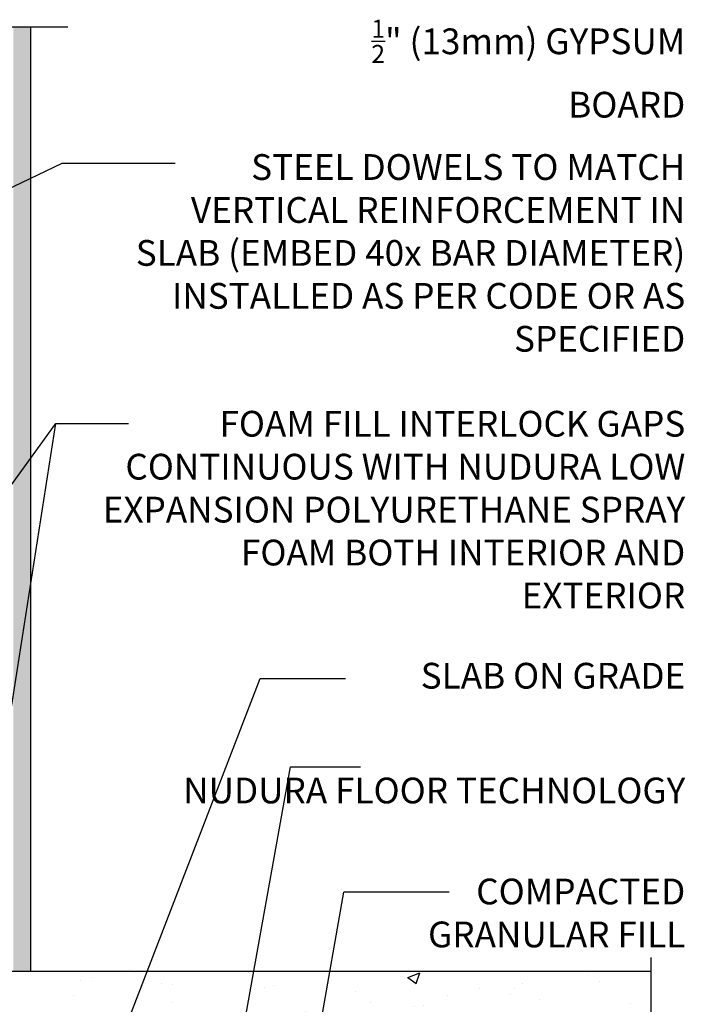
# Model space of a CAD drawing. Units: inches. Extents: x 81 to 206, y -15 to 57.
# Drawn here: x 119 to 139, y 28 to 56 of the extents above; entities that cross this region are included whole.
import ezdxf

# ---------------------------------------------------------------- set-up
doc = ezdxf.new("R2010")
doc.units = ezdxf.units.IN
doc.header["$LTSCALE"] = 0.5
doc.header["$MEASUREMENT"] = 0
for name, color, linetype in [('HATCH', 12, 'Continuous'), ('LINE50', 5, 'Continuous'), ('LINE9', 9, 'Continuous'), ('TEXT', 4, 'Continuous')]:
    doc.layers.add(name, color=color, linetype=linetype)
doc.styles.add('DIM', font='romans.shx', dxfattribs={"width": 0.7})
doc.styles.add('ROMANS', font='romans.shx', dxfattribs={"height": 1.125})
doc.dimstyles.new('ext_12', dxfattribs={"dimscale": 12, "dimtxt": 0.09375, "dimasz": 0.09375, "dimexe": 0.09375, "dimexo": 0.0625, "dimgap": 0.0625, "dimtad": 1, "dimdec": 1, "dimzin": 3, "dimdsep": 46, "dimlunit": 4, "dimtxsty": 'DIM', "dimcen": 0.09, "dimdle": 0.09375, "dimclrt": 4, "dimadec": 0, "dimazin": 0, "dimtfac": 1, "dimtdec": 1, "dimtmove": 2, "dimatfit": 3, "dimfxl": 0, "dimfrac": 2, "dimtolj": 1, "dimtzin": 0, "dimarcsym": 0})

msp = doc.modelspace()

# ---------------------------------------------------------------- hatches: boundary and pattern name
at = {"layer": 'HATCH'}
h = msp.add_hatch(dxfattribs=at)
h.set_pattern_fill('AR-SAND', color=256, scale=0.25, style=0)
h.set_pattern_definition([(37.5, (4.0625, 4e-15), (-0.0157483, 0.481706), [0, -0.38, 0, -0.425, 0, -0.40625]), (7.5, (4.0625, 4e-15), (0.4424442, 0.7055365), [0, -0.205, 0, -0.3425, 0, -0.13125]), (327.5, (3.755, 4e-15), (0.7785355, 0.0014148), [0, -0.125, 0, -0.45, 0, -0.5875]), (317.5, (3.755, 4e-15), (0.7515317, 0.219419), [0, -0.0625, 0, -0.295, 0, -0.3375])])
h.paths.add_polyline_path([(119.646, 56.276), (119.146, 56.276), (119.146, 47.276), (119.146, 29.276), (119.146, 28.776), (119.646, 28.776)])
h = msp.add_hatch(dxfattribs=at)
h.set_pattern_fill('AR-CONC', color=256, scale=0.5, style=0)
h.paths.add_polyline_path([(125.958, 25.776), (129.868, 25.776), (130.704, 28.776), (109.436, 28.776), (109.437, 26.776), (112.989, 26.776), (112.989, 6.776), (107.834, 6.776), (107.834, 26.776), (109.437, 26.776), (109.436, 28.776), (105.834, 28.776), (105.834, 4.776), (113.834, 4.776)])
h.paths.add_polyline_path([(112.989, 26.776), (107.834, 26.776), (107.834, 6.776), (112.989, 6.776)], flags=17)
h = msp.add_hatch(dxfattribs=at)
h.set_pattern_fill('AR-CONC', color=256, scale=0.5, style=0)
h.paths.add_polyline_path([(137.703, 28.776), (125.958, 28.776), (125.958, 25.776), (137.703, 25.776)])

# ---------------------------------------------------------------- linework, layer by layer
at = {"layer": 'LINE50'}
msp.add_line((105.834, 28.776), (137.703, 28.776), dxfattribs=at)
at = {"layer": 'LINE9'}
for p, q in [((112.521, 56.276), (120.727, 56.276)), ((119.646, 56.276), (119.646, 28.776)), ((137.703, 29.174), (137.703, 21.776))]:
    msp.add_line(p, q, dxfattribs=at)
at = {"layer": 'TEXT'}
msp.add_line((131.833, 31.078), (128.768, 31.078), dxfattribs=at)
msp.add_lwpolyline([(119.694, 55.567, 0, 0.36, 0), (120.774, 55.567, 0, 0, 0), (126.847, 55.567, 0, 0, 0)], format="xyseb", dxfattribs=at)

# ---------------------------------------------------------------- texts
at = {"layer": 'TEXT', "char_height": 0.75, "attachment_point": 6, "style": 'ROMANS'}
for s, insert, width in [('\\A1;{\\H0.7x;\\S1/2;}" (13mm) GYPSUM BOARD', (138.703, 55.057), 12.76394), ('\\A1;STEEL DOWELS TO MATCH VERTICAL REINFORCEMENT IN SLAB (EMBED 40x BAR DIAMETER) INSTALLED AS PER CODE OR AS SPECIFIED', (138.703, 49.691), 16.37365), ('\\A1;FOAM FILL INTERLOCK GAPS CONTINUOUS WITH NUDURA LOW EXPANSION POLYURETHANE SPRAY FOAM BOTH INTERIOR AND EXTERIOR', (138.703, 42.216), 17.72694), ('\\A1;SLAB ON GRADE', (138.703, 37.38), 16.37365), ('\\A1;NUDURA FLOOR TECHNOLOGY', (138.703, 34.038), 16.37365), ('\\A1;COMPACTED \\PGRANULAR FILL', (138.703, 30.472), 16.37365)]:
    msp.add_mtext(s, dxfattribs=dict(at, insert=insert, width=width))

# ---------------------------------------------------------------- leaders
at = {"layer": 'TEXT'}
for points, override in [([(112.149, 48.276), (120.567, 52.307), (123.86, 52.307)], {"dimgap": 0.0625, "dimtad": 0}), ([(109.158, 29.292), (120.385, 44.722), (122.493, 44.722)], {"dimtad": 0}), ([(117.959, 29.267), (120.385, 44.722), (122.493, 44.722)], {"dimtad": 0}), ([(121.693, 25.282), (126.333, 37.302), (128.809, 37.302)], {"dimtad": 0}), ([(125.05, 22.708), (127.214, 34.728), (129.245, 34.728)], {"dimtad": 0}), ([(126.748, 19.651), (128.768, 31.078)], {"dimgap": 0.0625, "dimtad": 0})]:
    msp.add_leader(points, dimstyle='ext_12', override=override, dxfattribs=at)

doc.saveas('drawing.dxf')
